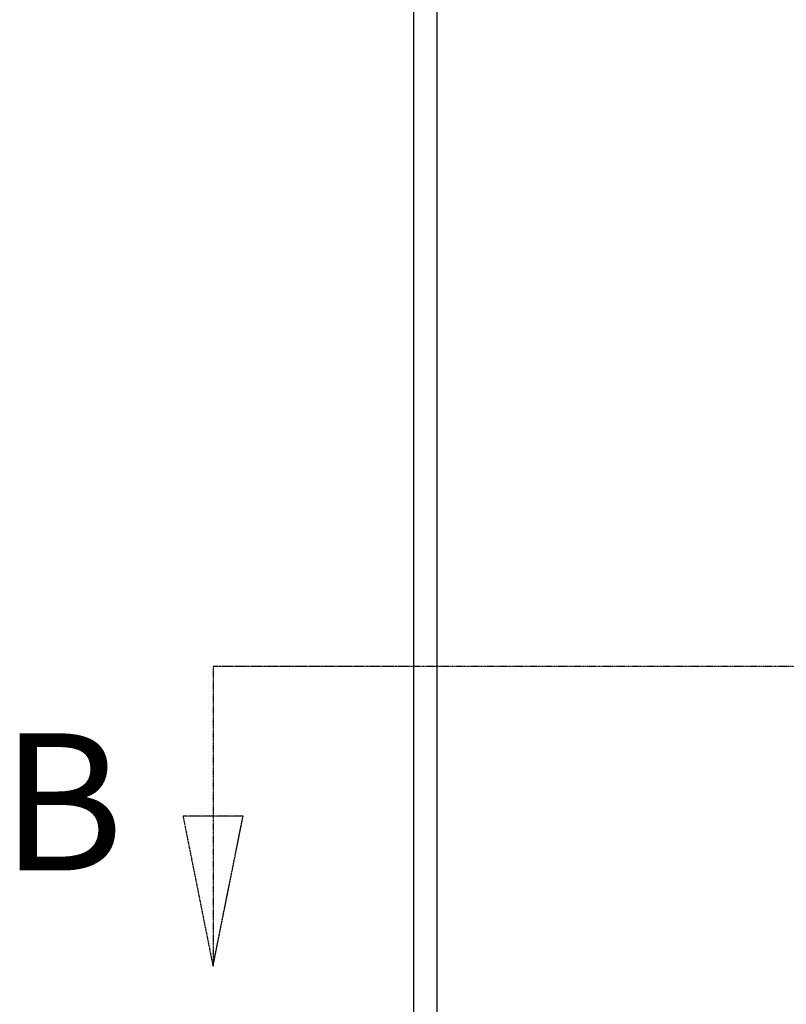
# Model space of a CAD drawing. Extents: x 246447 to 873843, y -1087084 to -67428.
# Drawn here: x 841617 to 843294, y -93093 to -90939 of the extents above; entities that cross this region are included whole.
import ezdxf

# ---------------------------------------------------------------- set-up
doc = ezdxf.new("R2010")
doc.units = 0
doc.linetypes.add('DOUBLE_DASH_CHAIN', pattern=[1.2403, 0.6614, -0.0827, 0.1654, -0.0827, 0.1654, -0.0827])
doc.layers.add('DIMENSIONS', color=7, linetype='CONTINUOUS')
doc.layers.add('STEEL', color=4, linetype='CONTINUOUS')
doc.styles.add('LABEL_TEXT__ANSI_', font='tahoma.ttf')

msp = doc.modelspace()

# ---------------------------------------------------------------- linework, layer by layer
at = {"layer": 'DIMENSIONS', "linetype": 'DOUBLE_DASH_CHAIN', "ltscale": 0.444311}
for p, q in [((844905.3, -92353.8), (842039.7, -92353.8)), ((842473.5, -92353.8), (842039.7, -92353.8)), ((842039.7, -92353.8), (842039.7, -92681.9)), ((841974.1, -92681.9), (842039.7, -93010)), ((842105.4, -92681.9), (841974.1, -92681.9)), ((842039.7, -92681.9), (842039.7, -93010)), ((842039.7, -93010), (842105.4, -92681.9))]:
    msp.add_line(p, q, dxfattribs=at)
at = {"layer": 'DIMENSIONS', "linetype": 'DOUBLE_DASH_CHAIN', "ltscale": 0.444311, "flags": 128}
msp.add_lwpolyline([(841974.1, -92681.9), (842039.7, -93010), (842105.4, -92681.9), (841974.1, -92681.9)], dxfattribs=at)
at = {"layer": 'DIMENSIONS', "linetype": 'DOUBLE_DASH_CHAIN', "ltscale": 0.444311}
msp.add_solid([(841974.1, -92681.9), (842039.7, -93010), (842105.4, -92681.9), (841974.1, -92681.9)], dxfattribs=at)
at = {"layer": 'STEEL'}
for p, q in [((842479, -95884.8), (842479, -86509.8)), ((842530.1, -95884.8), (842530.1, -86509.8))]:
    msp.add_line(p, q, dxfattribs=at)

# ---------------------------------------------------------------- texts
at = {"layer": 'DIMENSIONS', "linetype": 'DOUBLE_DASH_CHAIN', "ltscale": 0.444311, "insert": (841575.5, -92894.2), "char_height": 300, "attachment_point": 7, "style": 'LABEL_TEXT__ANSI_'}
msp.add_mtext('B', dxfattribs=at)

doc.saveas('drawing.dxf')
